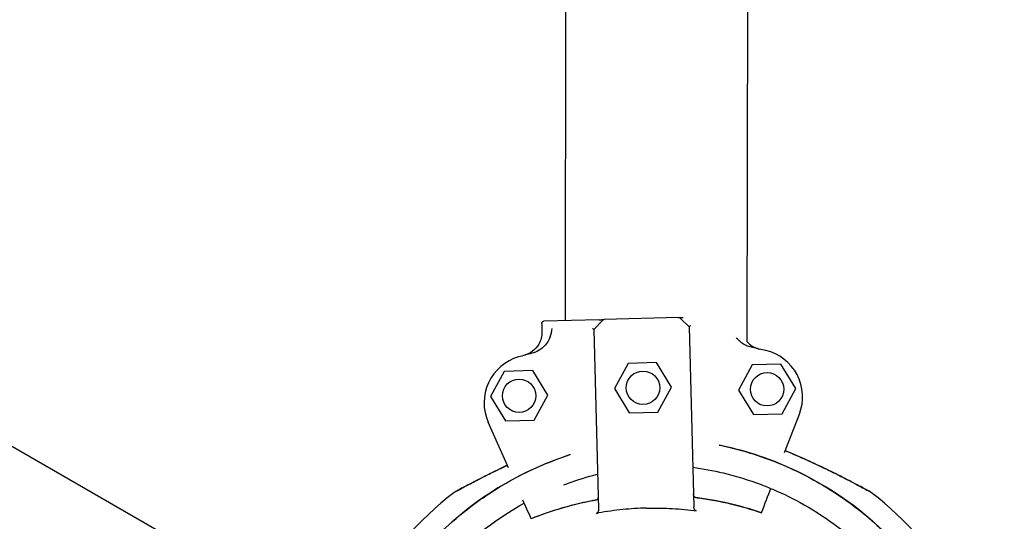
# Model space of a CAD drawing. Units: millimetres. Extents: x 1.4 to 14.4, y -1.6 to 8.1.
# Drawn here: x 11.2 to 11.4, y 4.1 to 4.2 of the extents above; entities that cross this region are included whole.
import ezdxf

# ---------------------------------------------------------------- set-up
doc = ezdxf.new("R2010")
doc.units = ezdxf.units.MM
doc.layers.add('sup-VIS', color=7, linetype='Continuous')

msp = doc.modelspace()

# ---------------------------------------------------------------- linework, layer by layer
at = {"layer": 'sup-VIS'}
for p, q in [((11.27442603659983, 4.099817250633805), (11.27474983719912, 4.31887380182161)), ((11.31251947511191, 4.095350134053206), (11.31284979557677, 4.318817483992461)), ((11.22788342780223, 4.033347504627272), (10.86505906036655, 4.242588395975417)), ((11.29808739951659, 4.100434181061246), (11.28250488816775, 4.100027893164224)), ((11.30034588540002, 4.098492387597162), (11.2984446498449, 4.100296999386046)), ((11.28152175056312, 4.100002259496705), (11.26992705598059, 4.099699947245881)), ((11.28035066015582, 4.097971045572194), (11.28215527194516, 4.099872281126864)), ((11.30034588540002, 4.098492387597162), (11.30132866092026, 4.060799631307418)), ((11.28035066015582, 4.097971045572194), (11.28133343567606, 4.060278289281996)), ((11.28753966288605, 4.090852156983146), (11.28467611704218, 4.085579576476448)), ((11.29353762446954, 4.091008543790849), (11.28753966288605, 4.090852156983146)), ((11.29667204021098, 4.085892350091399), (11.29353762446954, 4.091008543790849)), ((11.3135568942198, 4.090530172884428), (11.31069334837412, 4.085257592378184)), ((11.31955485580329, 4.090686559691676), (11.3135568942198, 4.090530172884428)), ((11.32268927154291, 4.08557036599268), (11.31955485580329, 4.090686559691676)), ((11.26157658045122, 4.089174873221054), (11.25871303460735, 4.083902292714356)), ((11.26757454203653, 4.089331260028302), (11.26157658045122, 4.089174873221054)), ((11.27070895777615, 4.084215066329307), (11.26757454203653, 4.089331260028302)), ((11.29380849436711, 4.0806197695847), (11.29667204021098, 4.085892350091399)), ((11.25871303460735, 4.083902292714356), (11.2618474503488, 4.07878609901536)), ((11.26784541193229, 4.078942485822608), (11.27070895777615, 4.084215066329307)), ((11.28467611704218, 4.085579576476448), (11.2878105327818, 4.080463382777452)), ((11.31069334837412, 4.085257592378184), (11.31382776411556, 4.080141398678734)), ((11.31982572569905, 4.080297785485982), (11.32268927154291, 4.08557036599268)), ((11.2878105327818, 4.080463382777452), (11.29380849436711, 4.0806197695847)), ((11.31382776411556, 4.080141398678734), (11.31982572569905, 4.080297785485982)), ((11.32035491769784, 4.072165651210526), (11.32344910375468, 4.080222450241763)), ((11.26249154786638, 4.06895072705538), (11.25823090127233, 4.078521994791117)), ((11.2618474503488, 4.07878609901536), (11.26784541193229, 4.078942485822608)), ((11.3154978202856, 4.059518493923406), (11.31549782832917, 4.059518514869524)), ((11.26725028977125, 4.058260520334443), (11.26725028064538, 4.058260540833089))]:
    msp.add_line(p, q, dxfattribs=at)
for centre in [(11.29067407862567, 4.085735963284151), (11.31669130995942, 4.085413979185432), (11.26471099619266, 4.084058679522059)]:
    msp.add_circle(centre, 0.003500000000000003, dxfattribs=at)
for centre, radius, start, end in [((11.29810043174984, 4.099934350929288), 0.0005000000000018194, 46.49355314795118, 91.49355314776868), ((11.28251792040101, 4.099528063032267), 0.0004999999999666432, 91.4935531456836, 136.493553148874), ((11.29306330281906, 3.994118961353706), 0.1021258972185885, 76.7913516054194, 78.4047209135871), ((11.26736662408075, 4.082588758708425), 0.01000000000000093, 106.1957546894741, 203.9962212097795), ((11.29306237497076, 3.994118937164785), 0.1021258972154924, 104.5823853818414, 106.1957546894741), ((11.31411386971922, 4.083807614881152), 0.01000000000000094, 338.9908850852367, 76.7913516054194), ((11.29234424360766, 4.004510256700087), 0.07361793706223878, 67.28482365238462, 67.51739145979874), ((11.29726617492088, 4.004510246511927), 0.07513689542051268, 127.9779318879965, 170.3967497963079), ((11.29234424373863, 4.004510257013862), 0.07513689542053266, 9.758627867828256, 52.02206811200352), ((11.29306237497258, 3.994118937157509), 0.06914050575121439, 100.1875635231546, 111.9210174525262), ((11.29306330281725, 3.994118961349159), 0.06914050575165771, 71.06608884265341, 82.79954277141731)]:
    msp.add_arc(centre, radius, start, end, dxfattribs=at)
for points, knots in [([(11.29808739951659, 4.100434181061246), (11.29808739951659, 4.100434181061246), (11.29812580777434, 4.10043518249222), (11.29822410005363, 4.100437745299132), (11.29827119232323, 4.100438973151086), (11.29837782668255, 4.100441753463656), (11.29843705508392, 4.100443297745187), (11.29866603826486, 4.100449268098146), (11.29886280109713, 4.100454398359489), (11.29907053711941, 4.100459814728765)], [0, 0, 0, 0, 0.4201084620480136, 0.4201084620480136, 0.685592363521905, 0.685592363521905, 0.9510762649957966, 0.9510762649957966, 1.641865191022929, 1.641865191022929, 1.641865191022929, 1.641865191022929]), ([(11.26944025808189, 4.099187084879759), (11.26944020715746, 4.099189037993256), (11.2694401676672, 4.099190991935302), (11.26943920262784, 4.099258277367881), (11.26945108028485, 4.099323162761721), (11.26949900463114, 4.099444399489585), (11.26953447941014, 4.099499633562573), (11.2696254230832, 4.099594291463745), (11.26968035202663, 4.099632464977731), (11.26979989882238, 4.099684319430708), (11.26986302557634, 4.099698277760126), (11.26992705598059, 4.099699947245881)], [-1.772242359423546, -1.772242359423546, -1.772242359423546, -1.772242359423546, -1.766377737708347, -1.766377737708347, -1.570365301332276, -1.570365301332276, -1.375282117671992, -1.375282117671992, -1.176566074900849, -1.176566074900849, -0.9843564390257983, -0.9843564390257983, -0.9843564390257983, -0.9843564390257983]), ([(11.26944025808189, 4.099187084879759), (11.26944020715746, 4.099189037993256), (11.2694401676672, 4.099190991935302), (11.26943920262784, 4.099258277367881), (11.26945108028485, 4.099323162761721), (11.26949900463114, 4.099444399489585), (11.26953447941014, 4.099499633562573), (11.2696254230832, 4.099594291463745), (11.26968035202663, 4.099632464977731), (11.26979989882238, 4.099684319430708), (11.26986302557634, 4.099698277760126), (11.26992705598059, 4.099699947245881)], [-1.772242359423546, -1.772242359423546, -1.772242359423546, -1.772242359423546, -1.766377737708347, -1.766377737708347, -1.570365301332276, -1.570365301332276, -1.375282117671992, -1.375282117671992, -1.176566074900849, -1.176566074900849, -0.9843564390257983, -0.9843564390257983, -0.9843564390257983, -0.9843564390257983]), ([(11.27123924597254, 4.096453905695853), (11.27141636597116, 4.096960869077066), (11.27157416630507, 4.097548928683864), (11.27164195517253, 4.098181864587332), (11.27164207288661, 4.098182966378772), (11.27164219031147, 4.098184068162482)], [-1.972383377162936, -1.972383377162936, -1.972383377162936, -1.972383377162936, 0, 0, 0.003439461904174419, 0.003439461904174419, 0.003439461904174419, 0.003439461904174419]), ([(11.28009096248752, 4.098171451556937), (11.28009125326389, 4.098171308544806), (11.28009154388201, 4.098171165528584), (11.28015349389898, 4.098140661692923), (11.28020769382965, 4.098110260025351), (11.28028901716425, 4.09805631722611), (11.28031790495879, 4.098032654707822), (11.28034475525601, 4.09799999738334), (11.28035019212439, 4.097988996175445), (11.28035043187265, 4.09797980098574)], [0.08031597218601752, 0.08031597218601752, 0.08031597218601752, 0.08031597218601752, 0.08139911820424098, 0.08139911820424098, 0.311334180503449, 0.311334180503449, 0.5183161344225505, 0.5183161344225505, 0.6461845180139587, 0.6461845180139587, 0.6461845180139587, 0.6461845180139587]), ([(11.28152175056312, 4.100002259496705), (11.28165877276479, 4.100005832121496), (11.28179013418594, 4.100009257150305), (11.28202831677299, 4.100015467362937), (11.2821373078059, 4.100018309121424), (11.28228883766315, 4.1000222600087), (11.28234191071169, 4.100023643799886), (11.28243000728071, 4.100025940770138), (11.28246471862985, 4.100026845810589), (11.28249792674433, 4.100027711656367), (11.28250488816775, 4.100027893164224), (11.28250488816775, 4.100027893164224)], [0, 0, 0, 0, 0.4556427832707985, 0.4556427832707985, 0.8981936207203365, 0.8981936207203365, 1.177894568259074, 1.177894568259074, 1.464343515727074, 1.464343515727074, 1.643374107894574, 1.643374107894574, 1.643374107894574, 1.643374107894574]), ([(11.30059478681324, 4.098706054451668), (11.30059450388217, 4.098705896481079), (11.30059422111299, 4.098705738515037), (11.3005607792802, 4.098687046607665), (11.30052986059309, 4.098668598546283), (11.30047400786498, 4.098632754234586), (11.30044910507058, 4.098615396490914), (11.30039318656964, 4.098572236804557), (11.30036827115873, 4.098548113705419), (11.30034878279184, 4.098517881740008), (11.30034545773924, 4.098508789818425), (11.30034565711685, 4.098501143010708)], [-0.001086615507814529, -0.001086615507814529, -0.001086615507814529, -0.001086615507814529, 0, 0, 0.1274950137144194, 0.1274950137144194, 0.2541404903736725, 0.2541404903736725, 0.4593766785424978, 0.4593766785424978, 0.5660561431227474, 0.5660561431227474, 0.5660561431227474, 0.5660561431227474]), ([(11.26948441773311, 4.097493413338725), (11.26949633917138, 4.097036185900379), (11.26944546603772, 4.096579477361047), (11.26922098065552, 4.095692683969901), (11.26904842630211, 4.09526677815893), (11.26849579452573, 4.094305906194222), (11.26806406130163, 4.093810316325744), (11.26703492875458, 4.09301252170826), (11.26644736849994, 4.092717944310607), (11.26581988627004, 4.092544267702579)], [0, 0, 0, 0, 1.372148484228252, 1.372148484228252, 2.744296968456761, 2.744296968456761, 4.69751933539128, 4.69751933539128, 6.650741702325992, 6.650741702325992, 6.650741702325992, 6.650741702325992]), ([(11.26948441773311, 4.097493413338725), (11.26949633917138, 4.097036185900379), (11.26944546603772, 4.096579477361047), (11.26922098065552, 4.095692683969901), (11.26904842630211, 4.09526677815893), (11.26849579452573, 4.094305906194222), (11.26806406130163, 4.093810316325744), (11.26703492875458, 4.09301252170826), (11.26644736849994, 4.092717944310607), (11.26581988627004, 4.092544267702579)], [0, 0, 0, 0, 1.372148484228252, 1.372148484228252, 2.744296968456761, 2.744296968456761, 4.69751933539128, 4.69751933539128, 6.650741702325992, 6.650741702325992, 6.650741702325992, 6.650741702325992]), ([(11.27123924597254, 4.096453905695853), (11.27123084689811, 4.09642986536619), (11.27122226007668, 4.096405879379745), (11.27098672423563, 4.095763451989569), (11.27063971606549, 4.095194058493689), (11.26982741802567, 4.094276037304553), (11.26938837499074, 4.093910396043157), (11.26842206914989, 4.0933204794228), (11.26789736703904, 4.093097425759879), (11.26734994986327, 4.092955013964456)], [1.726482874694017, 1.726482874694017, 1.726482874694017, 1.726482874694017, 1.802897716275548, 1.802897716275548, 3.777956277056607, 3.777956277056607, 5.473677968066244, 5.473677968066244, 7.166430105437986, 7.166430105437986, 7.166430105437986, 7.166430105437986]), ([(11.31359032301225, 4.094160654285588), (11.31322451599226, 4.094235712272621), (11.31286654900941, 4.094346425378717), (11.31182734610411, 4.094781535643051), (11.31119242724344, 4.095206711346236), (11.31052075891057, 4.095885937125786), (11.31038620678191, 4.096037794563017), (11.31026067612947, 4.096196548028274)], [0, 0, 0, 0, 1.120284026481925, 1.120284026481925, 3.379881378063696, 3.379881378063696, 3.989167035103002, 3.989167035103002, 3.989167035103002, 3.989167035103002]), ([(11.31251947511191, 4.095350134053206), (11.31259502092871, 4.095266965252449), (11.3126734501584, 4.0951862544498), (11.31308431841535, 4.094791110221195), (11.31345593381593, 4.094520790486058), (11.31426224633651, 4.094088753076448), (11.31469314368587, 4.093929071391813), (11.3151397121801, 4.093830199599324)], [3.568457210501081, 3.568457210501081, 3.568457210501081, 3.568457210501081, 3.90644473386916, 3.90644473386916, 5.278593218097641, 5.278593218097641, 6.650741702326032, 6.650741702326032, 6.650741702326032, 6.650741702326032]), ([(11.31251947511191, 4.095350134053206), (11.31259502092871, 4.095266965252449), (11.3126734501584, 4.0951862544498), (11.31308431841535, 4.094791110221195), (11.31345593381593, 4.094520790486058), (11.31426224633651, 4.094088753076448), (11.31469314368587, 4.093929071391813), (11.3151397121801, 4.093830199599324)], [3.568457210501081, 3.568457210501081, 3.568457210501081, 3.568457210501081, 3.90644473386916, 3.90644473386916, 5.278593218097641, 5.278593218097641, 6.650741702326032, 6.650741702326032, 6.650741702326032, 6.650741702326032]), ([(11.36300511627269, 4.004510257013862), (11.36300511627087, 4.013181822553179), (11.36140883474582, 4.021780246594062), (11.35499294384317, 4.038462567640181), (11.35004429273431, 4.046323213947289), (11.33741243105032, 4.059705161797865), (11.32984998795655, 4.065098524627047), (11.31669560676892, 4.071048901329505), (11.31171056432686, 4.07266499672005), (11.3066054146675, 4.073717033495086)], [-108.8271836670272, -108.8271836670272, -108.8271836670272, -108.8271836670272, -82.80983801929554, -82.80983801929554, -55.20655867953038, -55.20655867953038, -27.60327933976521, -27.60327933976521, -11.89371363507721, -11.89371363507721, -11.89371363507721, -11.89371363507721]), ([(11.30660541642465, 4.073716966093798), (11.3073814989275, 4.073556992735121), (11.30815490436544, 4.07338405006567), (11.30892517494976, 4.073198106137625), (11.3132355030848, 4.072157589519065), (11.31744750869802, 4.070710176970351), (11.32148694897114, 4.068881382050677), (11.32526136156957, 4.067172574365941), (11.32888503213508, 4.065130971781855), (11.33230215715412, 4.062788014995476), (11.33549508459873, 4.060598779604334), (11.33850765250645, 4.058146581042365), (11.34129933239274, 4.055464409521392), (11.3439078501633, 4.052958215273975), (11.34632351492655, 4.050251343763193), (11.34851793843154, 4.047375605785419), (11.35056838580749, 4.044688544975543), (11.35242568649301, 4.041854128207888), (11.35407077557284, 4.03890145062087), (11.35560793035802, 4.036142498210666), (11.35695982815923, 4.033280349505276), (11.35811434842617, 4.030340665558469), (11.35999016104142, 4.025564399265477), (11.36134357410447, 4.020583175146839), (11.3621426962327, 4.015514370067649), (11.36294715323675, 4.010411726036637), (11.363189803149, 4.005220711866968), (11.36286485219352, 4.000065274739427), (11.36258202676618, 3.995578170792214), (11.36186965364868, 3.991118240951437), (11.36074064042441, 3.986766295888174), (11.35975798859909, 3.982978522050871), (11.35845997987053, 3.979272611333727), (11.35686445400279, 3.975699497990263), (11.35547576663339, 3.972589590801817), (11.35386185058633, 3.969580283178857), (11.35203952594929, 3.966702938130766), (11.35045344122591, 3.96419860222295), (11.34870956323175, 3.961794216572798), (11.3468216702222, 3.959508778246345), (11.34357501998238, 3.955578460771903), (11.33990150340105, 3.95200099687645), (11.33588656148822, 3.948859594514943), (11.33290002482499, 3.946522845060827), (11.32972501043332, 3.94442705102847), (11.3264025069293, 3.942599269015773), (11.32428745855941, 3.941435734541756), (11.32211259628821, 3.940381009738303), (11.31988974657543, 3.939439638692875)], [0.0546545253074604, 0.0546545253074604, 0.0546545253074604, 0.0546545253074604, 0.06561000000000002, 0.06561000000000002, 0.06561000000000002, 0.1269153279, 0.1269153279, 0.1269153279, 0.1841984132364811, 0.1841984132364811, 0.1841984132364811, 0.2377231553440355, 0.2377231553440355, 0.2377231553440355, 0.2877361391219134, 0.2877361391219134, 0.2877361391219134, 0.3344677710341246, 0.3344677710341246, 0.3344677710341246, 0.3781333405765757, 0.3781333405765757, 0.3781333405765757, 0.4490791945314128, 0.4490791945314128, 0.4490791945314128, 0.52049867753858, 0.52049867753858, 0.52049867753858, 0.5826595838095272, 0.5826595838095272, 0.5826595838095272, 0.6367621634660856, 0.6367621634660856, 0.6367621634660856, 0.6838510703223601, 0.6838510703223601, 0.6838510703223601, 0.724835532856211, 0.724835532856211, 0.724835532856211, 0.7953173950892072, 0.7953173950892072, 0.7953173950892072, 0.8477457166328993, 0.8477457166328993, 0.8477457166328993, 0.8811206810108283, 0.8811206810108283, 0.8811206810108283, 0.8811206810108283]), ([(11.26989974567732, 3.939364112563453), (11.2693041567527, 3.939614336967679), (11.26871198178378, 3.939872681607994), (11.26812346968836, 3.940139121475113), (11.26434905708993, 3.941847929159849), (11.26072538652443, 3.943889531744389), (11.25730826150721, 3.946232488530313), (11.25411533406077, 3.948421723921911), (11.25110276615305, 3.950873922483879), (11.24831108626677, 3.953556094004853), (11.24570256849802, 3.956062288252269), (11.24328690373295, 3.958769159762596), (11.24109248022978, 3.961644897740825), (11.23904203285201, 3.964331958550247), (11.23718473216832, 3.967166375317902), (11.23553964308849, 3.97011905290492), (11.2340024883033, 3.972878005315579), (11.23265059050027, 3.975740154020968), (11.23149607023333, 3.978679837967775), (11.2296202576199, 3.983456104260767), (11.22826684455504, 3.988437328379405), (11.22746772242863, 3.993506133458141), (11.22666326542276, 3.998608777489153), (11.22642061551232, 4.003799791658821), (11.22674556646598, 4.008955228786817), (11.22702839189333, 4.01344233273403), (11.22774076501082, 4.017902262574353), (11.22886977823691, 4.022254207638071), (11.22985243006042, 4.026041981474918), (11.23115043878897, 4.029747892192518), (11.23274596465853, 4.033321005535527), (11.23413465202793, 4.036430912724427), (11.23574856807318, 4.039440220347387), (11.23757089271021, 4.042317565395024), (11.23915697743359, 4.044821901303294), (11.24090085542775, 4.047226286952991), (11.24278874843912, 4.049511725279899), (11.24603539867712, 4.053442042754341), (11.24970891525845, 4.057019506649794), (11.25372385717128, 4.060160909010847), (11.25671039383451, 4.062497658464963), (11.25988540822618, 4.064593452497775), (11.26320791173021, 4.066421234510017), (11.26710086582898, 4.068562833899705), (11.27119645754647, 4.070335807720312), (11.27542182700745, 4.071709714823555)], [0.1179836629812881, 0.1179836629812881, 0.1179836629812881, 0.1179836629812881, 0.1269153279, 0.1269153279, 0.1269153279, 0.1841984132364811, 0.1841984132364811, 0.1841984132364811, 0.2377231553440355, 0.2377231553440355, 0.2377231553440355, 0.2877361391219134, 0.2877361391219134, 0.2877361391219134, 0.3344677710341246, 0.3344677710341246, 0.3344677710341246, 0.3781333405765757, 0.3781333405765757, 0.3781333405765757, 0.4490791945314128, 0.4490791945314128, 0.4490791945314128, 0.52049867753858, 0.52049867753858, 0.52049867753858, 0.5826595838095272, 0.5826595838095272, 0.5826595838095272, 0.6367621634660856, 0.6367621634660856, 0.6367621634660856, 0.6838510703223601, 0.6838510703223601, 0.6838510703223601, 0.724835532856211, 0.724835532856211, 0.724835532856211, 0.7953173950892072, 0.7953173950892072, 0.7953173950892072, 0.8477457166328993, 0.8477457166328993, 0.8477457166328993, 0.9091756139923906, 0.9091756139923906, 0.9091756139923906, 0.9091756139923906]), ([(11.27542182415527, 4.071709824239406), (11.27339842184665, 4.071052080328627), (11.27140259933549, 4.070302264857219), (11.26098307760549, 4.065838509742662), (11.2533139910829, 4.060597897179377), (11.2404162936964, 4.047471973971824), (11.23531099185129, 4.039712154307381), (11.22838184731881, 4.022720516926711), (11.22660530238863, 4.013658341690643), (11.22660530238682, 4.004510246511927)], [-89.21279171080414, -89.21279171080414, -89.21279171080414, -89.21279171080414, -82.80983801929537, -82.80983801929537, -55.20655867953029, -55.20655867953029, -27.60327933976518, -27.60327933976518, -0.1560449359330534, -0.1560449359330534, -0.1560449359330534, -0.1560449359330534]), ([(11.32055730165484, 4.072507492033765), (11.32198914276341, 4.071913408008641), (11.32341073807584, 4.071294438553196), (11.32621723474404, 4.070025415009695), (11.32760640919514, 4.069373367053231), (11.33032545693823, 4.068058875976021), (11.33166563765371, 4.067391219986803), (11.33358194164794, 4.066414010632343), (11.33420269840462, 4.066093544165597), (11.33538127941574, 4.065478958084441), (11.33594509738032, 4.065181696937088), (11.33678042010069, 4.064737733981929), (11.33708164275959, 4.064576674986711), (11.33772542311817, 4.064231120948079), (11.33803209538928, 4.064065191759255), (11.33822475635679, 4.063960823651087), (11.33825390046695, 4.063945023397082), (11.33828340481159, 4.06392902435573), (11.33829084500212, 4.063924988864528), (11.33829837817939, 4.063920902404334), (11.33830027334261, 4.063919874216026), (11.33830233200388, 4.06391875710915), (11.33830286342709, 4.063918468708835), (11.3383037188778, 4.063918004257175), (11.33830396594749, 4.063917870164914), (11.33830485623912, 4.063917386286448), (11.33830514610599, 4.063917229015715), (11.33830660167405, 4.063916436252839), (11.33830710846632, 4.063916160387635), (11.33830854783264, 4.063915374291355), (11.33830891820071, 4.06391517192742), (11.33831006936089, 4.063914542249222), (11.33831091591128, 4.063914079140886), (11.33831360400291, 4.063912602789969), (11.33831509147603, 4.063911787102825), (11.33832053530386, 4.063908773111507), (11.33832312378217, 4.063907348504927), (11.33833790866265, 4.063899035202667), (11.33772743837108, 4.064402572344079), (11.33858032730677, 4.063736751336819)], [0, 0, 0, 0, 4.581100580012015, 4.581100580012015, 9.16220116002403, 9.16220116002403, 13.74330174003604, 13.74330174003604, 16.03385203004205, 16.03385203004205, 18.31120462283241, 18.31120462283241, 19.76458908063749, 19.76458908063749, 21.87186594806977, 21.87186594806977, 22.38868442406492, 22.38868442406492, 22.6470936620625, 22.6470936620625, 22.77629828106129, 22.77629828106129, 22.84090059056068, 22.84090059056068, 22.87320174531038, 22.87320174531038, 22.88935232268523, 22.88935232268523, 22.89581836238337, 22.89581836238337, 22.89763418869313, 22.89763418869313, 22.90023629517476, 22.90023629517476, 22.90236565713947, 22.90236565713947, 22.90379239877259, 22.90379239877259, 22.90550290006007, 22.90550290006007, 22.90550290006007, 22.90550290006007]), ([(11.33830203733487, 4.063918915623617), (11.3383021539812, 4.063918852535608), (11.33830139828751, 4.063919261725914), (11.33829102717573, 4.06392488362053), (11.3382368538696, 4.063954273771742), (11.33802563907193, 4.064068627585584), (11.33784112789181, 4.064168404097927), (11.33731747669663, 4.064450299893451), (11.33694278223265, 4.064651177819087), (11.33590428645584, 4.065203579346871), (11.33519468796476, 4.065577414799918), (11.33324295444436, 4.066590942078619), (11.33195702298872, 4.067245186071887), (11.32931537020886, 4.068552543116766), (11.32795763894319, 4.069206872166887), (11.32520819228739, 4.070488177216703), (11.32381290583362, 4.071116916563369), (11.32186302370974, 4.071958918216751), (11.32131839071189, 4.072190205048628), (11.320771838562, 4.072418080272655)], [22.96663990736431, 22.96663990736431, 22.96663990736431, 22.96663990736431, 23.03994871594567, 23.03994871594567, 24.11473919344284, 24.11473919344284, 25.52138612205976, 25.52138612205976, 27.3869449328264, 27.3869449328264, 30.23295685660823, 30.23295685660823, 34.77105868806521, 34.77105868806521, 39.30916051952219, 39.30916051952219, 43.84726235097916, 43.84726235097916, 45.59623667116166, 45.59623667116166, 45.59623667116166, 45.59623667116166]), ([(11.25103009135273, 4.063736740834429), (11.25111416943582, 4.063802377696447), (11.25113958157635, 4.06381663300408), (11.25125178331837, 4.063890338225519), (11.25124564806902, 4.06388350174575), (11.25128640494586, 4.063907164130796), (11.25128506235342, 4.063906080792094), (11.25129270082289, 4.063910327581652), (11.25129448231201, 4.063911307430772), (11.25129788768572, 4.06391318304486), (11.25129895409373, 4.063913767256963), (11.25130062997414, 4.063914685466443), (11.25130119896676, 4.063914996580024), (11.25130230646391, 4.063915601854205), (11.2513027445948, 4.063915840921709), (11.25130376802008, 4.063916399165009), (11.25130415552121, 4.063916610164142), (11.25130536353208, 4.063917267892066), (11.25130565091422, 4.063917423892235), (11.25130798306054, 4.063918691323579), (11.25130813281794, 4.063918771704266), (11.25132721832961, 4.06392912730189), (11.2514229442113, 4.063981086139847), (11.25174990642154, 4.064157897155837), (11.25198263838502, 4.064283499965313), (11.25263023971638, 4.064631154108156), (11.2530875597804, 4.064875334938733), (11.25436659153092, 4.065551852632325), (11.25523111794791, 4.066003484479552), (11.25739448360218, 4.067113889719167), (11.25872895547764, 4.067783629581299), (11.26079562169798, 4.06879088273763), (11.26152144467596, 4.069139290940711), (11.2622537906027, 4.069484833408751)], [48.97051010392192, 48.97051010392192, 48.97051010392192, 48.97051010392192, 48.97067872572224, 48.97067872572224, 48.97132721060415, 48.97132721060415, 48.97308581367035, 48.97308581367035, 48.97477081366455, 48.97477081366455, 48.97707147689395, 48.97707147689395, 48.97928701634904, 48.97928701634904, 48.98233066423, 48.98233066423, 48.98797275259265, 48.98797275259265, 49.00413093261255, 49.00413093261255, 49.12316264869429, 49.12316264869429, 50.58435055340615, 50.58435055340615, 52.08762433064111, 52.08762433064111, 54.18355711933388, 54.18355711933388, 57.49587567218807, 57.49587567218807, 62.07697625219999, 62.07697625219999, 64.50672960535609, 64.50672960535609, 64.50672960535609, 64.50672960535609]), ([(11.2622538375781, 4.06948472788099), (11.26167107102992, 4.069209763409162), (11.26109222140622, 4.068932871142351), (11.25917034826489, 4.068002066584995), (11.25785362476199, 4.067345168728025), (11.25596416540793, 4.066380790334733), (11.25534644344589, 4.066061675244327), (11.25418160309891, 4.065453865810468), (11.25363434092469, 4.065165199143394), (11.25281440667277, 4.064729339585028), (11.25251278934047, 4.06456805193011), (11.25187445182928, 4.064225378454921), (11.25157564662914, 4.064063704254295), (11.25138493626218, 4.063960405635953), (11.25135616477564, 4.063944810017802), (11.25132707488774, 4.06392903987944), (11.251319735793, 4.063925060625024), (11.2513124602483, 4.063921116015081), (11.25131064433663, 4.063920131519808), (11.25130898997486, 4.063919234752575), (11.25130859229102, 4.063919019243258), (11.25130854177041, 4.063918991872924), (11.25130853961491, 4.063918990706043), (11.25130853843257, 4.063918990066668)], [33.42093729117386, 33.42093729117386, 33.42093729117386, 33.42093729117386, 35.35597999571998, 35.35597999571998, 39.89408182718173, 39.89408182718173, 42.1631327429126, 42.1631327429126, 44.40148913740655, 44.40148913740655, 45.85321283747264, 45.85321283747264, 47.93930934644089, 47.93930934644089, 48.45479741827305, 48.45479741827305, 48.71254145418914, 48.71254145418914, 48.84141347214717, 48.84141347214717, 48.9058494811262, 48.9058494811262, 48.90937308912495, 48.90937308912495, 48.90937308912495, 48.90937308912495]), ([(11.27409750317747, 4.065394233241022), (11.2743559893006, 4.065492595982505), (11.27461521779333, 4.065589358780926), (11.27692456364639, 4.066434625944112), (11.27901869756533, 4.067083860432831), (11.28114184509286, 4.067626434435169)], [-21.22146615478906, -21.22146615478906, -21.22146615478906, -21.22146615478906, -20.38799673461101, -20.38799673461101, -13.81694161941425, -13.81694161941425, -13.81694161941425, -13.81694161941425]), ([(11.30111326906081, 4.069060635675214), (11.30325945430559, 4.068768891164837), (11.30539579652759, 4.068369575452834), (11.31020422040456, 4.067218831241917), (11.31285942221984, 4.066400428096586), (11.31625608700779, 4.065112502172269), (11.31706448080695, 4.064787229272497), (11.32010312499369, 4.063493398842184), (11.32230007651015, 4.062409374594608), (11.32690490762434, 4.059802836983181), (11.329290921758, 4.058237999316589), (11.33410056888533, 4.054611896359347), (11.33649427857381, 4.052514004702971), (11.34025654677498, 4.048702037604926), (11.34173208668108, 4.047047475130057), (11.34451293061829, 4.04358713089232), (11.34581812828401, 4.041781420179177), (11.34806695072075, 4.038308004556711), (11.34903562650288, 4.036656438346654), (11.35061447776206, 4.033671574532946), (11.35125583348963, 4.032352813540911), (11.35211288093706, 4.030428837124418), (11.35236614044152, 4.029836775526292), (11.35288695496456, 4.028567657414897), (11.35315277768314, 4.02788767601669), (11.35388667834377, 4.025912801400409), (11.35432627547743, 4.024604627812096), (11.35533401808243, 4.021255745705275), (11.35584622490933, 4.019195070077785), (11.35666692820814, 4.015033450922147), (11.3569754067139, 4.012932598490352), (11.35728312246283, 4.009774113847016), (11.35735990923604, 4.008720085332698), (11.35743655995429, 4.007140012923628), (11.35745569146638, 4.006613482744342), (11.35748117433468, 4.005561188144839), (11.35748752574364, 4.005035423827394), (11.35748752574364, 4.004510257013862), (11.35748752574364, 4.00240958976201), (11.35738569437854, 4.000299228395306), (11.3569754067139, 3.996087915537828), (11.35666692820814, 3.993987063106033), (11.35586157863327, 3.989903299548132), (11.35537220496371, 3.987919001041519), (11.35479241052963, 3.985966426370396)], [-193.6331306174472, -193.6331306174472, -193.6331306174472, -193.6331306174472, -187.1278096555739, -187.1278096555739, -178.8103790457929, -178.8103790457929, -176.1813628226885, -176.1813628226885, -168.8264463738925, -168.8264463738925, -160.3099319342122, -160.3099319342122, -150.779879586279, -150.779879586279, -144.1188805922122, -144.1188805922122, -137.45787660768, -137.45787660768, -131.7289963746681, -131.7289963746681, -127.3221654261974, -127.3221654261974, -125.3783963498358, -125.3783963498358, -123.1750973608232, -123.1750973608232, -119.0280292954491, -119.0280292954491, -112.6776572507168, -112.6776572507168, -106.3272851819688, -106.3272851819688, -103.1520991475949, -103.1520991475949, -101.5645061304079, -101.5645061304079, -99.97691311322087, -99.97691311322087, -99.97691311322087, -93.62654104453738, -93.62654104453738, -87.27616897585388, -87.27616897585388, -81.16340253313348, -81.16340253313348, -81.16340253313348, -81.16340253313348]), ([(11.30172945337472, 4.062714204406802), (11.30168523606335, 4.062719790710617), (11.30164304854407, 4.062734165650909), (11.30155391276458, 4.062781999501567), (11.30150981766383, 4.062818886504374), (11.30141962282323, 4.062918851519498), (11.30137484810621, 4.062991026517011), (11.30129078616847, 4.06319048263822), (11.30126284860853, 4.063323755450256), (11.3012592992909, 4.063459883771884)], [0, 0, 0, 0, 0.1337063788200716, 0.1337063788200716, 0.3031237524350453, 0.3031237524350453, 0.5360680231671208, 0.5360680231671208, 0.8620972909067934, 0.8620972909067934, 0.8620972909067934, 0.8620972909067934]), ([(11.30172934512484, 4.062713134097066), (11.30168499871797, 4.062718734735427), (11.30164268643057, 4.06273314929922), (11.30155334162737, 4.06278110465928), (11.30150916648745, 4.062818064996463), (11.30141890224695, 4.062918178728069), (11.30137416425168, 4.062990382230055), (11.30129060197578, 4.063189097824306), (11.30126291033594, 4.063321387971882), (11.30125938777746, 4.063456489963755)], [0, 0, 0, 0, 0.1340960064601581, 0.1340960064601581, 0.303847097578555, 0.303847097578555, 0.5369243176744035, 0.5369243176744035, 0.8612316166222258, 0.8612316166222258, 0.8612316166222258, 0.8612316166222258]), ([(11.23353847206818, 3.991003689601712), (11.23347480955817, 3.991304091963229), (11.23341325813271, 3.99160495643855), (11.23294349045136, 3.993987052604098), (11.2326350119456, 3.996087905035893), (11.23232729619667, 3.999246389678774), (11.23225050942347, 4.000300418193092), (11.23217385870521, 4.001880490602161), (11.23215472719312, 4.002407020781902), (11.23212924432482, 4.003459315381406), (11.23212289291587, 4.00398507969885), (11.23212289291587, 4.004510246511927), (11.23212289291587, 4.006610913764234), (11.23222472428097, 4.008721275130483), (11.2326350119456, 4.012932587987962), (11.23294349045136, 4.015033440419757), (11.23376419358829, 4.019195058757759), (11.23427640017508, 4.02125573358353), (11.235495656887, 4.025307509829872), (11.23620264886085, 4.027298528038045), (11.23822071732866, 4.032216146757037), (11.23967135444764, 4.03512083146461), (11.24267625836001, 4.040153463581646), (11.24415594555285, 4.042322797504767), (11.24735772825625, 4.046458219276701), (11.24907960196106, 4.048424134121888), (11.25155460871247, 4.050931835274241), (11.25222303149712, 4.051580754882252), (11.25499703174683, 4.054160200890237), (11.25722685865912, 4.055976225758968), (11.26147425811905, 4.058990005790292), (11.26345361057975, 4.0602399084637), (11.26558892933281, 4.061433109673089), (11.2656887804078, 4.061488560683756), (11.26578876402891, 4.061543743634047)], [-113.5971464353001, -113.5971464353001, -113.5971464353001, -113.5971464353001, -112.6776572507168, -112.6776572507168, -106.3272851819688, -106.3272851819688, -103.1520991475949, -103.1520991475949, -101.5645061304079, -101.5645061304079, -99.97691311322087, -99.97691311322087, -99.97691311322087, -93.62654104453738, -93.62654104453738, -87.27616897585388, -87.27616897585388, -80.92579942635885, -80.92579942635885, -74.57542987686382, -74.57542987686382, -64.85660983080477, -64.85660983080477, -57.01527573903429, -57.01527573903429, -49.17394664036661, -49.17394664036661, -46.3639985727955, -46.3639985727955, -37.76463281295305, -37.76463281295305, -30.76854561297819, -30.76854561297819, -30.42583369506355, -30.42583369506355, -30.42583369506355, -30.42583369506355]), ([(11.28083358090953, 4.062168312025733), (11.28060853429997, 4.062127880361004), (11.28038368830312, 4.062086332663966), (11.28015905374741, 4.062043670935509), (11.27574694487157, 4.061205740239075), (11.27141679669148, 4.059936714971627), (11.26725028977125, 4.058260520334443)], [0.7128051061499117, 0.7128051061499117, 0.7128051061499117, 0.7128051061499117, 0.7267187285460817, 0.7267187285460817, 0.7267187285460817, 1, 1, 1, 1]), ([(11.2812640740467, 4.062938541746462), (11.28126780864295, 4.062795307393117), (11.28124441693581, 4.062653965745085), (11.28116104998298, 4.062437786403279), (11.28111217894548, 4.062357504138163), (11.28102274418961, 4.062263356654967), (11.28098773765487, 4.062234580290806), (11.28091287876123, 4.062191539162086), (11.28087420258453, 4.062176704580452), (11.28083341703314, 4.062169375240501)], [0, 0, 0, 0, 0.429849095352223, 0.429849095352223, 0.755740055660092, 0.755740055660092, 0.9281928273949558, 0.9281928273949558, 1.087595490713175, 1.087595490713175, 1.087595490713175, 1.087595490713175]), ([(11.28126416253326, 4.062935147938788), (11.28126787707515, 4.062792682749205), (11.28124459246465, 4.06265208646073), (11.28116151936956, 4.062436711245027), (11.28111273283321, 4.06235659457252), (11.28102331246009, 4.062262453894164), (11.28098823261462, 4.062233626946181), (11.28091321228567, 4.062190512160669), (11.28087445167512, 4.062175654829844), (11.28083358090953, 4.062168312025733)], [0, 0, 0, 0, 0.4275408188272027, 0.4275408188272027, 0.7523316180914768, 0.7523316180914768, 0.9247626422203445, 0.9247626422203445, 1.08415586498051, 1.08415586498051, 1.08415586498051, 1.08415586498051]), ([(11.30172934512484, 4.062713134097066), (11.30195619290498, 4.062684484821602), (11.302182898502, 4.06265471057668), (11.30240945099831, 4.062623812795664), (11.30685923068086, 4.062016941007641), (11.31124962589456, 4.060975289311045), (11.3154978202856, 4.059518493923406)], [0.712805106149913, 0.712805106149913, 0.712805106149913, 0.712805106149913, 0.7267187285460817, 0.7267187285460817, 0.7267187285460817, 1, 1, 1, 1]), ([(11.28133343567606, 4.060278289281996), (11.28133816413174, 4.060096937035269), (11.28130947960926, 4.059918568773355), (11.28121298832411, 4.059665907990166), (11.2811614379134, 4.059579232995929), (11.28107237067707, 4.05948474719662), (11.28104035504475, 4.059457788054715), (11.28097251512918, 4.059417751714136), (11.28093777675167, 4.059403893842045), (11.28090098059693, 4.05939703967897)], [0, 0, 0, 0, 0.5442416398197724, 0.5442416398197724, 0.9162759310237185, 0.9162759310237185, 1.090191668330353, 1.090191668330353, 1.247907828153012, 1.247907828153012, 1.247907828153012, 1.247907828153012]), ([(11.2913321283977, 4.060497534815568), (11.28971355885551, 4.060455344061211), (11.28809553833889, 4.0603539372878), (11.28476197089003, 4.060021951439467), (11.28305167617873, 4.059783862232507), (11.28135425372966, 4.059479846693648)], [-23.61116706202698, -23.61116706202698, -23.61116706202698, -23.61116706202698, -18.74455125281094, -18.74455125281094, -13.56099284044072, -13.56099284044072, -13.56099284044072, -13.56099284044072]), ([(11.2913321283977, 4.060497534815568), (11.29295069738146, 4.060539747028997), (11.29457180390273, 4.060522795070483), (11.2979181421797, 4.060364976581695), (11.29963852021319, 4.060216336423309), (11.30134947897386, 4.06000118871907)], [-23.61116706202698, -23.61116706202698, -23.61116706202698, -23.61116706202698, -18.74455125281094, -18.74455125281094, -13.56099284044072, -13.56099284044072, -13.56099284044072, -13.56099284044072]), ([(11.30180645141263, 4.059942114833575), (11.30176768386809, 4.059947263199319), (11.30173078368352, 4.059960160023365), (11.30165046794173, 4.060003460077951), (11.30160975297804, 4.060037763234959), (11.30152215269482, 4.060133468452477), (11.3014759489306, 4.060206321739315), (11.30137196210126, 4.060438735742082), (11.3013334288662, 4.060616764467341), (11.30132866092026, 4.060799631307418)], [0, 0, 0, 0, 0.1173237130116482, 0.1173237130116482, 0.2734528324968808, 0.2734528324968808, 0.5051958230363348, 0.5051958230363348, 0.9082153652852822, 0.9082153652852822, 0.9082153652852822, 0.9082153652852822])]:
    msp.add_open_spline(points, degree=3, knots=knots, dxfattribs=at)
for points in [[(11.26944025808189, 4.099187084879759), (11.26945497796623, 4.098622527699263), (11.26946969784876, 4.098057970519221), (11.26948441773311, 4.097493413338725)], [(11.26944025808189, 4.099187084879759), (11.26945497796623, 4.098622527699263), (11.26946969784876, 4.098057970519221), (11.26948441773311, 4.097493413338725)], [(11.30034565711685, 4.098501143010708), (11.30034581179643, 4.098495210553665), (11.30034588540002, 4.098492387597162), (11.30034588540002, 4.098492387597162)], [(11.28035043187265, 4.09797980098574), (11.28035058657952, 4.097973867456858), (11.28035066015582, 4.097971045572194), (11.28035066015582, 4.097971045572194)], [(11.31549782832917, 4.059518514869524), (11.31624476254365, 4.061463420165637), (11.31690325116688, 4.063178026334754), (11.31745652319114, 4.064618664172485)], [(11.26725028064538, 4.058260540833089), (11.26661399594013, 4.05968991338159), (11.26603429275019, 4.060992179200639), (11.26551922794533, 4.062149239059636)], [(11.28090098059693, 4.05939703967897), (11.28105197536934, 4.059425166064102), (11.28120306732308, 4.059452768568917), (11.28135425372966, 4.059479846693648)], [(11.30134947897386, 4.06000118871907), (11.30150187103573, 4.059982025894442), (11.30165419610057, 4.059962334480133), (11.30180645141263, 4.059942114833575)]]:
    msp.add_open_spline(points, degree=3, dxfattribs=at)

doc.saveas('drawing.dxf')
